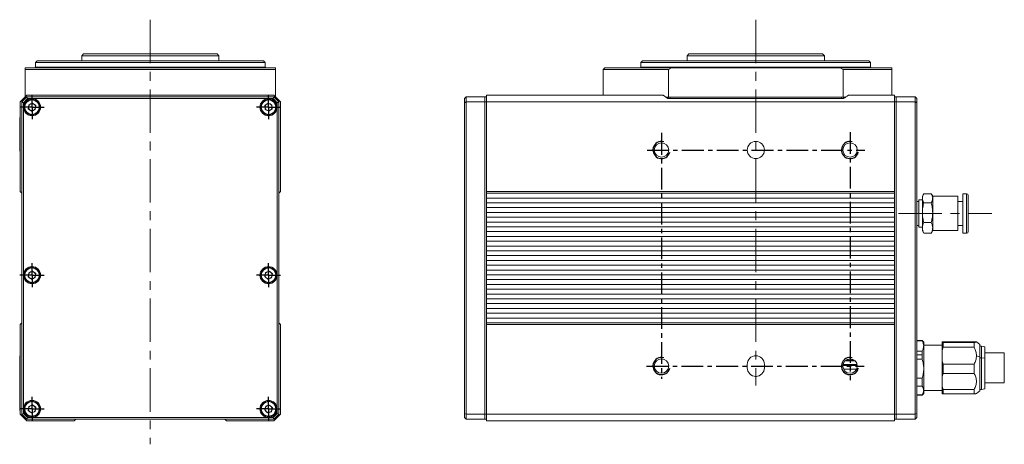
# Model space of a CAD drawing. Units: millimetres. Extents: x 484 to 1157, y 2121 to 2641.
# Drawn here: x 870 to 1157, y 2264 to 2387 of the extents above; entities that cross this region are included whole.
import ezdxf

# ---------------------------------------------------------------- set-up
doc = ezdxf.new("R2010")
doc.units = ezdxf.units.MM
doc.linetypes.add('CENTER', pattern=[10.16, 6.35, -1.27, 1.27, -1.27])
doc.linetypes.add('CENTERX2', pattern=[20.32, 12.7, -2.54, 2.54, -2.54])
doc.layers.add('一点鎖線', color=7, linetype='CENTER')
doc.layers.add('文字', color=7, linetype='Continuous')

# ---------------------------------------------------------------- blocks, each defined once
blk = doc.blocks.new('SW_CENTERMARKSYMBOL_13')
at = {"layer": '文字', "color": 0}
for p, q in [((0, 1.25), (0, 1.76125)), ((-1.25, 0), (-1.76125, 0)), ((0, 0), (-1.25, 0)), ((0, 0), (0, 1.25)), ((0, 0), (0, -1.25)), ((0, 0), (1.25, 0)), ((1.25, 0), (1.76125, 0)), ((0, -1.25), (0, -1.76125))]:
    blk.add_line(p, q, dxfattribs=at)
blk = doc.blocks.new('SW_CENTERMARKSYMBOL_14')
at = {"layer": '文字', "color": 0}
for p, q in [((0, 1.25), (0, 1.76125)), ((-1.25, 0), (-1.76125, 0)), ((0, 0), (-1.25, 0)), ((0, 0), (0, 1.25)), ((0, 0), (0, -1.25)), ((0, 0), (1.25, 0)), ((1.25, 0), (1.76125, 0)), ((0, -1.25), (0, -1.76125))]:
    blk.add_line(p, q, dxfattribs=at)
blk = doc.blocks.new('SW_CENTERMARKSYMBOL_15')
at = {"layer": '文字', "color": 0}
for p, q in [((0, 1.25), (0, 1.76125)), ((-1.25, 0), (-1.76125, 0)), ((0, 0), (-1.25, 0)), ((0, 0), (0, 1.25)), ((0, 0), (0, -1.25)), ((0, 0), (1.25, 0)), ((1.25, 0), (1.76125, 0)), ((0, -1.25), (0, -1.76125))]:
    blk.add_line(p, q, dxfattribs=at)
blk = doc.blocks.new('SW_CENTERMARKSYMBOL_16')
at = {"layer": '文字', "color": 0}
for p, q in [((0, 1.25), (0, 1.76125)), ((-1.25, 0), (-1.76125, 0)), ((0, 0), (-1.25, 0)), ((0, 0), (0, 1.25)), ((0, 0), (0, -1.25)), ((0, 0), (1.25, 0)), ((1.25, 0), (1.76125, 0)), ((0, -1.25), (0, -1.76125))]:
    blk.add_line(p, q, dxfattribs=at)
blk = doc.blocks.new('SW_CENTERMARKSYMBOL_17')
at = {"layer": '文字', "color": 0}
for p, q in [((0, 1.25), (0, 1.76125)), ((-1.25, 0), (-1.76125, 0)), ((0, 0), (-1.25, 0)), ((0, 0), (0, 1.25)), ((0, 0), (0, -1.25)), ((0, 0), (1.25, 0)), ((1.25, 0), (1.76125, 0)), ((0, -1.25), (0, -1.76125))]:
    blk.add_line(p, q, dxfattribs=at)
blk = doc.blocks.new('SW_CENTERMARKSYMBOL_18')
at = {"layer": '文字', "color": 0}
for p, q in [((0, 1.25), (0, 1.76125)), ((-1.25, 0), (-1.76125, 0)), ((0, 0), (-1.25, 0)), ((0, 0), (0, 1.25)), ((0, 0), (0, -1.25)), ((0, 0), (1.25, 0)), ((1.25, 0), (1.76125, 0)), ((0, -1.25), (0, -1.76125))]:
    blk.add_line(p, q, dxfattribs=at)

msp = doc.modelspace()

# ---------------------------------------------------------------- linework, layer by layer
at = {"color": 7, "linetype": 'Continuous', "lineweight": 15}
for p, q in [((874.71, 2375.33), (874.21, 2374.83)), ((874.71, 2375.33), (940.71, 2375.33)), ((888.21, 2377.33), (887.71, 2376.83)), ((887.71, 2376.83), (887.71, 2375.33)), ((927.71, 2376.83), (887.71, 2376.83)), ((888.21, 2377.33), (927.21, 2377.33)), ((927.71, 2376.83), (927.21, 2377.33)), ((927.71, 2375.33), (927.71, 2376.83)), ((941.21, 2374.83), (940.71, 2375.33)), ((1051.33, 2375.33), (1050.83, 2374.83)), ((1051.33, 2375.33), (1117.33, 2375.33)), ((1064.83, 2377.33), (1064.33, 2376.83)), ((1064.33, 2376.83), (1064.33, 2375.33)), ((1084.33, 2376.83), (1064.33, 2376.83)), ((1064.83, 2377.33), (1084.33, 2377.33)), ((1084.33, 2377.33), (1103.83, 2377.33)), ((1104.33, 2376.83), (1084.33, 2376.83)), ((1104.33, 2376.83), (1103.83, 2377.33)), ((1104.33, 2375.33), (1104.33, 2376.83)), ((1117.83, 2374.83), (1117.33, 2375.33)), ((871.21, 2373.33), (944.21, 2373.33)), ((871.21, 2372.83), (871.21, 2373.33)), ((944.21, 2372.83), (871.21, 2372.83)), ((871.21, 2364.83), (871.21, 2372.83)), ((874.21, 2374.83), (874.21, 2373.53)), ((941.21, 2374.83), (874.21, 2374.83)), ((874.21, 2373.53), (941.21, 2373.53)), ((941.21, 2373.53), (941.21, 2374.83)), ((944.21, 2373.33), (944.21, 2372.83)), ((944.21, 2364.83), (944.21, 2372.83)), ((1040.33, 2373.33), (1039.83, 2372.83)), ((1039.83, 2372.83), (1039.83, 2365.33)), ((1058.87, 2372.83), (1039.83, 2372.83)), ((1040.33, 2373.33), (1059.76, 2373.33)), ((1050.83, 2374.83), (1050.83, 2373.53)), ((1117.83, 2374.83), (1050.83, 2374.83)), ((1050.83, 2373.53), (1117.83, 2373.53)), ((1059.76, 2373.33), (1058.87, 2372.83)), ((1058.87, 2364.73), (1058.87, 2372.83)), ((1059.76, 2373.33), (1108.9, 2373.33)), ((1108.9, 2373.33), (1124.03, 2373.33)), ((1109.78, 2372.83), (1108.9, 2373.33)), ((1124.03, 2372.83), (1109.78, 2372.83)), ((1109.78, 2364.73), (1109.78, 2372.83)), ((1117.83, 2373.53), (1117.83, 2374.83)), ((1124.03, 2373.33), (1124.03, 2372.83)), ((1124.03, 2372.83), (1124.03, 2365.33)), ((871.71, 2365.33), (869.71, 2363.33)), ((870.21, 2363.33), (871.71, 2364.83)), ((871.92, 2364.33), (870.71, 2363.12)), ((943.71, 2365.33), (871.71, 2365.33)), ((871.71, 2364.83), (871.92, 2364.33)), ((871.71, 2364.83), (943.71, 2364.83)), ((873.21, 2364.33), (871.92, 2364.33)), ((942.21, 2364.33), (873.21, 2364.33)), ((943.51, 2364.33), (942.21, 2364.33)), ((943.51, 2364.33), (943.71, 2364.83)), ((944.71, 2363.12), (943.51, 2364.33)), ((945.71, 2363.33), (943.71, 2365.33)), ((943.71, 2364.83), (945.21, 2363.33)), ((999.33, 2364.33), (999.83, 2364.83)), ((999.33, 2363.12), (999.33, 2364.33)), ((999.83, 2364.83), (999.83, 2363.33)), ((999.83, 2364.83), (1005.33, 2364.83)), ((1005.33, 2363.33), (1005.33, 2364.83)), ((1005.33, 2364.83), (1005.83, 2364.83)), ((1005.83, 2363.33), (1005.83, 2365.33)), ((1057.33, 2365.33), (1005.83, 2365.33)), ((1058.15, 2364.73), (1058.87, 2364.73)), ((1058.71, 2364.33), (1109.94, 2364.33)), ((1058.77, 2364.33), (1058.77, 2364.73)), ((1109.78, 2364.73), (1058.87, 2364.73)), ((1059.35, 2364.33), (1059.35, 2364.73)), ((1109.31, 2364.33), (1109.31, 2364.73)), ((1109.78, 2364.73), (1110.51, 2364.73)), ((1109.89, 2364.33), (1109.89, 2364.73)), ((1124.83, 2365.33), (1111.33, 2365.33)), ((1124.83, 2363.33), (1124.83, 2365.33)), ((1125.33, 2364.83), (1124.83, 2364.83)), ((1125.33, 2364.83), (1125.33, 2363.33)), ((1125.33, 2364.83), (1130.83, 2364.83)), ((1130.83, 2363.33), (1130.83, 2364.83)), ((1130.83, 2364.83), (1131.33, 2364.33)), ((1131.33, 2364.33), (1131.33, 2363.12)), ((869.71, 2363.33), (869.71, 2337.23)), ((870.71, 2363.12), (870.21, 2363.33)), ((870.21, 2363.33), (870.21, 2272.33)), ((870.71, 2363.12), (870.71, 2361.83)), ((870.71, 2361.83), (870.71, 2312.83)), ((872.13, 2361.37), (872.27, 2362.54)), ((872.13, 2361.37), (873.07, 2360.66)), ((873.36, 2363), (872.27, 2362.54)), ((873.07, 2360.66), (874.16, 2361.12)), ((873.36, 2363), (874.3, 2362.29)), ((874.3, 2362.29), (874.16, 2361.12)), ((941.14, 2362.32), (942.1, 2363)), ((941.14, 2362.32), (941.25, 2361.14)), ((941.25, 2361.14), (942.32, 2360.65)), ((943.18, 2362.51), (942.1, 2363)), ((943.29, 2361.33), (942.32, 2360.65)), ((943.18, 2362.51), (943.29, 2361.33)), ((945.21, 2363.33), (944.71, 2363.12)), ((944.71, 2363.12), (944.71, 2361.83)), ((944.71, 2361.83), (944.71, 2312.83)), ((945.21, 2363.33), (945.21, 2272.33)), ((945.71, 2337.23), (945.71, 2363.33)), ((999.83, 2363.33), (999.33, 2363.12)), ((999.33, 2363.12), (999.33, 2361.83)), ((999.33, 2361.83), (999.33, 2312.83)), ((999.83, 2363.33), (999.83, 2272.33)), ((1005.33, 2363.33), (999.83, 2363.33)), ((1005.33, 2272.33), (1005.33, 2363.33)), ((1005.33, 2363.33), (1005.83, 2363.33)), ((1005.83, 2363.33), (1124.83, 2363.33)), ((1005.83, 2337.23), (1005.83, 2363.33)), ((1125.33, 2363.33), (1124.83, 2363.33)), ((1124.83, 2337.23), (1124.83, 2363.33)), ((1125.33, 2363.33), (1125.33, 2272.33)), ((1130.83, 2363.33), (1125.33, 2363.33)), ((1131.33, 2363.12), (1130.83, 2363.33)), ((1130.83, 2363.33), (1130.83, 2272.33)), ((1131.33, 2363.12), (1131.33, 2361.83)), ((1131.33, 2361.83), (1131.33, 2312.83)), ((869.71, 2358.83), (869.61, 2358.83)), ((869.61, 2357.83), (869.61, 2358.83)), ((869.71, 2357.83), (869.61, 2357.83)), ((869.61, 2350.03), (869.61, 2357.83)), ((869.71, 2350.03), (869.61, 2350.03)), ((869.61, 2349.03), (869.61, 2350.03)), ((869.71, 2349.03), (869.61, 2349.03)), ((869.71, 2337.23), (870.21, 2336.73)), ((945.21, 2336.73), (945.71, 2337.23)), ((1124.83, 2337.23), (1005.83, 2337.23)), ((1005.83, 2336.73), (1005.83, 2337.23)), ((1005.83, 2298.93), (1005.83, 2336.73)), ((1124.83, 2336.73), (1005.83, 2336.73)), ((1124.83, 2335.33), (1005.83, 2335.33)), ((1005.83, 2333.93), (1005.83, 2335.33)), ((1124.83, 2336.73), (1124.83, 2337.23)), ((1124.83, 2336.73), (1124.83, 2298.93)), ((1124.83, 2333.93), (1124.83, 2335.33)), ((1133.3, 2336.47), (1132.93, 2335.83)), ((1132.93, 2335.26), (1132.93, 2335.83)), ((1132.93, 2331.04), (1132.93, 2335.26)), ((1135.48, 2336.6), (1133.37, 2336.6)), ((1135.93, 2335.83), (1135.55, 2336.48)), ((1143.23, 2335.83), (1135.93, 2335.83)), ((1135.93, 2335.26), (1135.93, 2335.83)), ((1135.93, 2331.04), (1135.93, 2335.26)), ((1143.23, 2325.83), (1143.23, 2335.83)), ((1145.83, 2336.58), (1144.73, 2336.58)), ((1144.73, 2336.58), (1144.73, 2328.16)), ((1145.83, 2328.16), (1145.83, 2336.58)), ((1146.33, 2336.08), (1146.33, 2328.39)), ((1124.83, 2333.93), (1005.83, 2333.93)), ((1124.83, 2332.53), (1005.83, 2332.53)), ((1005.83, 2331.13), (1005.83, 2332.53)), ((1124.83, 2331.13), (1124.83, 2332.53)), ((1131.93, 2334.33), (1131.33, 2334.33)), ((1132.93, 2334.83), (1131.93, 2334.83)), ((1131.93, 2334.83), (1131.93, 2328.97)), ((1135.48, 2333.92), (1133.37, 2333.92)), ((1144.73, 2334.33), (1143.23, 2334.33)), ((1124.83, 2331.13), (1005.83, 2331.13)), ((1124.83, 2329.73), (1005.83, 2329.73)), ((1005.83, 2328.33), (1005.83, 2329.73)), ((1124.83, 2328.33), (1124.83, 2329.73)), ((1132.93, 2326.61), (1132.93, 2331.04)), ((1135.93, 2326.61), (1135.93, 2331.04)), ((1124.83, 2328.33), (1005.83, 2328.33)), ((1124.83, 2326.93), (1005.83, 2326.93)), ((1005.83, 2325.53), (1005.83, 2326.93)), ((1124.83, 2325.53), (1124.83, 2326.93)), ((1131.33, 2327.33), (1131.93, 2327.33)), ((1131.93, 2328.97), (1131.93, 2326.83)), ((1131.93, 2326.83), (1132.93, 2326.83)), ((1132.93, 2325.83), (1132.93, 2326.61)), ((1135.48, 2328.15), (1133.37, 2328.15)), ((1135.93, 2325.83), (1135.93, 2326.61)), ((1143.23, 2327.33), (1144.73, 2327.33)), ((1144.73, 2328.16), (1144.73, 2325.08)), ((1145.83, 2325.08), (1145.83, 2328.16)), ((1146.33, 2328.39), (1146.33, 2325.58)), ((1124.83, 2325.53), (1005.83, 2325.53)), ((1124.83, 2324.13), (1005.83, 2324.13)), ((1005.83, 2322.73), (1005.83, 2324.13)), ((1124.83, 2322.73), (1124.83, 2324.13)), ((1132.93, 2325.83), (1133.3, 2325.18)), ((1133.31, 2325.19), (1133.37, 2325.06)), ((1135.48, 2325.06), (1133.37, 2325.06)), ((1135.48, 2325.06), (1135.54, 2325.19)), ((1135.55, 2325.18), (1135.93, 2325.83)), ((1135.93, 2325.83), (1143.23, 2325.83)), ((1144.73, 2325.08), (1145.83, 2325.08)), ((1124.83, 2322.73), (1005.83, 2322.73)), ((1124.83, 2321.33), (1005.83, 2321.33)), ((1005.83, 2319.93), (1005.83, 2321.33)), ((1124.83, 2319.93), (1124.83, 2321.33)), ((1124.83, 2319.93), (1005.83, 2319.93)), ((1124.83, 2318.53), (1005.83, 2318.53)), ((1005.83, 2317.13), (1005.83, 2318.53)), ((1124.83, 2317.13), (1124.83, 2318.53)), ((1124.83, 2317.13), (1005.83, 2317.13)), ((1124.83, 2315.73), (1005.83, 2315.73)), ((1005.83, 2314.33), (1005.83, 2315.73)), ((1124.83, 2314.33), (1124.83, 2315.73)), ((870.71, 2312.83), (870.71, 2273.83)), ((872.13, 2312.35), (872.26, 2313.53)), ((872.13, 2312.35), (873.08, 2311.65)), ((873.34, 2314), (872.26, 2313.53)), ((873.08, 2311.65), (874.17, 2312.13)), ((873.34, 2314), (874.3, 2313.3)), ((874.3, 2313.3), (874.17, 2312.13)), ((941.1, 2312.45), (941.33, 2313.61)), ((941.1, 2312.45), (941.98, 2311.67)), ((942.45, 2313.98), (941.33, 2313.61)), ((942.45, 2313.98), (943.33, 2313.2)), ((943.33, 2313.2), (943.1, 2312.05)), ((944.71, 2312.83), (944.71, 2273.83)), ((999.33, 2312.83), (999.33, 2273.83)), ((1124.83, 2314.33), (1005.83, 2314.33)), ((1124.83, 2312.93), (1005.83, 2312.93)), ((1005.83, 2311.53), (1005.83, 2312.93)), ((1124.83, 2311.53), (1124.83, 2312.93)), ((1131.33, 2312.83), (1131.33, 2273.83)), ((941.98, 2311.67), (943.1, 2312.05)), ((1124.83, 2311.53), (1005.83, 2311.53)), ((1124.83, 2310.13), (1005.83, 2310.13)), ((1005.83, 2308.73), (1005.83, 2310.13)), ((1124.83, 2308.73), (1124.83, 2310.13)), ((1124.83, 2308.73), (1005.83, 2308.73)), ((1124.83, 2307.33), (1005.83, 2307.33)), ((1005.83, 2305.93), (1005.83, 2307.33)), ((1124.83, 2305.93), (1124.83, 2307.33)), ((1124.83, 2305.93), (1005.83, 2305.93)), ((1124.83, 2304.53), (1005.83, 2304.53)), ((1005.83, 2303.13), (1005.83, 2304.53)), ((1124.83, 2303.13), (1124.83, 2304.53)), ((1124.83, 2303.13), (1005.83, 2303.13)), ((1124.83, 2301.73), (1005.83, 2301.73)), ((1005.83, 2300.33), (1005.83, 2301.73)), ((1124.83, 2300.33), (1124.83, 2301.73)), ((870.21, 2298.93), (869.71, 2298.43)), ((869.71, 2298.43), (869.71, 2272.33)), ((945.71, 2298.43), (945.21, 2298.93)), ((945.71, 2272.33), (945.71, 2298.43)), ((1124.83, 2300.33), (1005.83, 2300.33)), ((1124.83, 2298.93), (1005.83, 2298.93)), ((1005.83, 2298.43), (1005.83, 2298.93)), ((1005.83, 2298.43), (1124.83, 2298.43)), ((1005.83, 2272.33), (1005.83, 2298.43)), ((1124.83, 2298.43), (1124.83, 2298.93)), ((1124.83, 2272.33), (1124.83, 2298.43)), ((1132.83, 2293.83), (1131.33, 2293.83)), ((1131.33, 2293.66), (1132.83, 2293.66)), ((1133.33, 2293.33), (1132.83, 2293.83)), ((1132.83, 2293.83), (1132.83, 2293.66)), ((1133.24, 2292.04), (1133.33, 2292.46)), ((1133.24, 2292.04), (1133.33, 2292.46)), ((1133.33, 2292.18), (1133.33, 2293.33)), ((1138.73, 2292.43), (1133.33, 2292.43)), ((1133.33, 2285.55), (1133.33, 2292.18)), ((1139.03, 2293.42), (1138.73, 2293.39)), ((1138.73, 2293.39), (1139.03, 2293.42)), ((1138.73, 2293.39), (1138.73, 2293.26)), ((1138.73, 2293.26), (1139.03, 2293.22)), ((1139.03, 2293.22), (1138.73, 2293.26)), ((1138.73, 2293.26), (1138.73, 2290.88)), ((1148.03, 2293.42), (1139.03, 2293.42)), ((1139.03, 2293.22), (1148.03, 2293.22)), ((1139.03, 2291.8), (1139.03, 2293.22)), ((1148.03, 2293.22), (1148.03, 2291.8)), ((1149.73, 2292.58), (1148.68, 2293.35)), ((1149.73, 2288.98), (1149.73, 2292.58)), ((1150.13, 2292.13), (1149.73, 2292.13)), ((1151.13, 2291.93), (1150.13, 2292.13)), ((1150.13, 2288.77), (1150.13, 2292.13)), ((869.64, 2288.33), (869.64, 2289.33)), ((869.64, 2289.33), (869.71, 2289.33)), ((1132.83, 2290.7), (1131.33, 2290.7)), ((1131.33, 2289.57), (1132.83, 2289.57)), ((1132.83, 2289.57), (1132.83, 2290.7)), ((1132.83, 2290.7), (1132.83, 2288.33)), ((1132.83, 2288.33), (1132.83, 2289.57)), ((1138.73, 2290.88), (1139.03, 2291.8)), ((1139.03, 2291.8), (1138.73, 2290.88)), ((1138.73, 2290.88), (1138.73, 2287.79)), ((1148.03, 2291.8), (1139.03, 2291.8)), ((1148.71, 2289.34), (1149.73, 2288.98)), ((1149.73, 2288.98), (1148.71, 2289.34)), ((1151.13, 2288.68), (1151.13, 2291.93)), ((1156.83, 2290.18), (1151.13, 2290.18)), ((1156.83, 2290.18), (1156.83, 2287.42)), ((869.64, 2288.33), (869.71, 2288.33)), ((869.64, 2274.33), (869.64, 2288.33)), ((1081.83, 2286.83), (1081.83, 2285.83)), ((1086.83, 2285.83), (1086.83, 2286.83)), ((1113.92, 2286.53), (1109.74, 2286.53)), ((1109.77, 2286.75), (1113.88, 2286.75)), ((1113.28, 2287.85), (1110.38, 2287.85)), ((1110.65, 2288.07), (1113, 2288.07)), ((1131.33, 2288.33), (1132.83, 2288.33)), ((1138.73, 2287.79), (1138.73, 2283.32)), ((1139.03, 2286.88), (1138.73, 2287.79)), ((1138.73, 2287.79), (1139.03, 2286.88)), ((1139.03, 2284.2), (1139.03, 2286.88)), ((1139.03, 2286.88), (1148.03, 2286.88)), ((1148.03, 2286.88), (1148.03, 2284.2)), ((1149.73, 2279.08), (1149.73, 2288.98)), ((1150.13, 2288.77), (1149.73, 2288.77)), ((1150.13, 2279.53), (1150.13, 2288.77)), ((1151.13, 2288.68), (1150.13, 2288.77)), ((1151.13, 2279.73), (1151.13, 2288.68)), ((1156.83, 2287.42), (1156.83, 2281.48)), ((869.64, 2283.83), (869.61, 2283.83)), ((869.61, 2283.81), (869.61, 2283.83)), ((869.61, 2283.81), (869.64, 2283.81)), ((869.61, 2282.91), (869.61, 2283.81)), ((1109.93, 2285.43), (1113.72, 2285.43)), ((1133.33, 2279.2), (1133.33, 2285.55)), ((1139.03, 2284.2), (1138.73, 2283.32)), ((1138.73, 2283.32), (1139.03, 2284.2)), ((1148.03, 2284.2), (1139.03, 2284.2)), ((869.61, 2282.91), (869.64, 2282.91)), ((869.61, 2281.28), (869.61, 2282.91)), ((869.61, 2281.28), (869.64, 2281.28)), ((869.61, 2280.38), (869.61, 2281.28)), ((1132.83, 2282.77), (1131.33, 2282.77)), ((1131.33, 2280.5), (1132.83, 2280.5)), ((1132.83, 2280.5), (1132.83, 2282.77)), ((1138.73, 2283.32), (1138.73, 2280.36)), ((1151.13, 2281.48), (1156.83, 2281.48)), ((869.61, 2278.75), (869.61, 2280.38)), ((869.61, 2280.38), (869.64, 2280.38)), ((869.61, 2278.75), (869.64, 2278.75)), ((869.61, 2277.84), (869.61, 2278.75)), ((869.61, 2277.84), (869.64, 2277.84)), ((869.61, 2277.83), (869.61, 2277.84)), ((869.61, 2277.83), (869.64, 2277.83)), ((869.61, 2277.55), (869.61, 2277.82)), ((869.61, 2277.82), (869.64, 2277.82)), ((1132.83, 2277.9), (1131.33, 2277.9)), ((1131.33, 2277.83), (1132.83, 2277.83)), ((1132.83, 2277.83), (1133.33, 2278.33)), ((1132.83, 2277.9), (1132.83, 2277.83)), ((1133.33, 2279.47), (1133.24, 2279.94)), ((1133.33, 2279.47), (1133.25, 2279.89)), ((1133.25, 2279.02), (1133.33, 2279.47)), ((1133.26, 2279.08), (1133.33, 2279.47)), ((1133.33, 2279.22), (1138.73, 2279.22)), ((1133.33, 2278.33), (1133.33, 2279.2)), ((1138.73, 2280.36), (1139.03, 2279.48)), ((1139.03, 2279.48), (1138.73, 2280.36)), ((1138.73, 2280.36), (1138.73, 2278.27)), ((1139.03, 2278.23), (1138.73, 2278.27)), ((1138.73, 2278.27), (1139.03, 2278.23)), ((1139.03, 2279.48), (1148.03, 2279.48)), ((1139.03, 2278.23), (1139.03, 2279.48)), ((1148.03, 2278.23), (1139.03, 2278.23)), ((1148.03, 2279.48), (1148.03, 2278.23)), ((1148.52, 2278.28), (1148.03, 2278.23)), ((1148.7, 2278.32), (1149.73, 2279.08)), ((1149.73, 2279.53), (1150.13, 2279.53)), ((1150.13, 2279.53), (1151.13, 2279.73)), ((869.61, 2277.55), (869.64, 2277.55)), ((869.61, 2277.51), (869.61, 2277.55)), ((869.61, 2277.03), (869.61, 2277.51)), ((869.61, 2277.51), (869.64, 2277.51)), ((869.61, 2277.03), (869.64, 2277.03)), ((869.61, 2276.85), (869.61, 2277.03)), ((869.61, 2276.85), (869.64, 2276.85)), ((869.61, 2276.81), (869.61, 2276.85)), ((869.61, 2276.81), (869.64, 2276.81)), ((869.61, 2276.76), (869.61, 2276.81)), ((869.61, 2276.76), (869.64, 2276.76)), ((869.61, 2276.72), (869.64, 2276.72)), ((869.61, 2276.63), (869.61, 2276.62)), ((869.61, 2276.61), (869.64, 2276.61)), ((869.61, 2276.61), (869.61, 2274.83)), ((869.61, 2274.83), (869.64, 2274.83)), ((869.61, 2274.72), (869.64, 2274.72)), ((873.35, 2275), (872.27, 2274.53)), ((873.35, 2275), (874.3, 2274.3)), ((942.52, 2274.97), (941.38, 2274.66)), ((942.52, 2274.97), (943.35, 2274.14)), ((869.61, 2274.34), (869.61, 2274.67)), ((869.61, 2274.34), (869.64, 2274.34)), ((869.64, 2274.33), (869.71, 2274.33)), ((869.64, 2273.33), (869.64, 2274.33)), ((869.64, 2273.33), (869.71, 2273.33)), ((869.71, 2272.33), (871.71, 2270.33)), ((870.21, 2272.33), (870.71, 2272.53)), ((871.71, 2270.83), (870.21, 2272.33)), ((870.71, 2273.83), (870.71, 2272.53)), ((870.71, 2272.53), (871.92, 2271.33)), ((872.13, 2273.36), (872.27, 2274.53)), ((872.13, 2273.36), (873.08, 2272.65)), ((873.08, 2272.65), (874.16, 2273.12)), ((874.3, 2274.3), (874.16, 2273.12)), ((941.08, 2273.52), (941.38, 2274.66)), ((941.08, 2273.52), (941.91, 2272.69)), ((941.91, 2272.69), (943.05, 2273)), ((943.35, 2274.14), (943.05, 2273)), ((943.51, 2271.33), (944.71, 2272.53)), ((945.21, 2272.33), (943.71, 2270.83)), ((943.71, 2270.33), (945.71, 2272.33)), ((944.71, 2273.83), (944.71, 2272.53)), ((944.71, 2272.53), (945.21, 2272.33)), ((999.33, 2273.83), (999.33, 2272.53)), ((999.33, 2272.53), (999.83, 2272.33)), ((999.33, 2271.33), (999.33, 2272.53)), ((999.83, 2272.33), (999.83, 2270.83)), ((999.83, 2272.33), (1005.33, 2272.33)), ((1005.33, 2272.33), (1005.83, 2272.33)), ((1005.33, 2270.83), (1005.33, 2272.33)), ((1124.83, 2272.33), (1005.83, 2272.33)), ((1005.83, 2270.33), (1005.83, 2272.33)), ((1125.33, 2272.33), (1124.83, 2272.33)), ((1124.83, 2270.33), (1124.83, 2272.33)), ((1125.33, 2272.33), (1125.33, 2270.83)), ((1125.33, 2272.33), (1130.83, 2272.33)), ((1130.83, 2272.33), (1131.33, 2272.53)), ((1130.83, 2270.83), (1130.83, 2272.33)), ((1131.33, 2273.83), (1131.33, 2272.53)), ((1131.33, 2272.53), (1131.33, 2271.33)), ((871.92, 2271.33), (871.71, 2270.83)), ((943.71, 2270.83), (871.71, 2270.83)), ((871.71, 2270.33), (885.51, 2270.33)), ((871.92, 2271.33), (873.21, 2271.33)), ((873.21, 2271.33), (942.21, 2271.33)), ((885.51, 2270.33), (886.01, 2270.83)), ((929.41, 2270.83), (929.91, 2270.33)), ((929.91, 2270.33), (943.71, 2270.33)), ((942.21, 2271.33), (943.51, 2271.33)), ((943.71, 2270.83), (943.51, 2271.33)), ((999.83, 2270.83), (999.33, 2271.33)), ((1005.33, 2270.83), (999.83, 2270.83)), ((1005.33, 2270.83), (1005.83, 2270.83)), ((1005.83, 2270.33), (1124.83, 2270.33)), ((1125.33, 2270.83), (1124.83, 2270.83)), ((1130.83, 2270.83), (1125.33, 2270.83)), ((1131.33, 2271.33), (1130.83, 2270.83))]:
    msp.add_line(p, q, dxfattribs=at)
for centre, radius in [((873.21, 2361.83), 2.25), ((873.21, 2361.83), 2.12), ((942.21, 2361.83), 2.25), ((942.21, 2361.83), 2.12), ((1056.83, 2349.33), 2.1), ((1084.33, 2349.33), 2.5), ((1111.83, 2349.33), 2.1), ((873.21, 2312.83), 2.5), ((873.21, 2312.83), 2.25), ((873.21, 2312.83), 2.12), ((942.21, 2312.83), 2.5), ((942.21, 2312.83), 2.25), ((942.21, 2312.83), 2.12), ((1056.83, 2286.33), 2.1), ((1111.83, 2286.33), 2.1), ((873.21, 2273.83), 2.25), ((873.21, 2273.83), 2.13), ((942.21, 2273.83), 2.25), ((942.21, 2273.83), 2.12)]:
    msp.add_circle(centre, radius, dxfattribs=at)
for centre, radius, start, end in [((874.01, 2373.53), 0.2, 270, 0), ((941.41, 2373.53), 0.2, 180, 270), ((1050.63, 2373.53), 0.2, 270, 0), ((1118.03, 2373.53), 0.2, 180, 270), ((873.21, 2361.83), 2.5, 180, 90), ((873.21, 2361.83), 2.5, 90, 180), ((942.21, 2361.83), 2.5, 90, 0), ((942.21, 2361.83), 2.5, 0, 90), ((1084.33, 2401.33), 45, 233.1301, 235.3079), ((1084.33, 2401.33), 45, 304.6921, 306.8699), ((873.21, 2361.83), 1.02, 172.9832, 232.9832), ((873.21, 2361.83), 1.02, 112.9832, 172.9832), ((873.21, 2361.83), 1.02, 232.9832, 292.9832), ((873.21, 2361.83), 1.02, 52.9832, 112.9832), ((873.21, 2361.83), 1.02, 292.9832, 352.9832), ((873.21, 2361.83), 1.02, 352.9832, 52.9832), ((942.21, 2361.83), 1.02, 125.3455, 185.3455), ((942.21, 2361.83), 1.02, 185.3455, 245.3455), ((942.21, 2361.83), 1.02, 65.3455, 125.3455), ((942.21, 2361.83), 1.02, 245.3455, 305.3455), ((942.21, 2361.83), 1.02, 5.3455, 65.3455), ((942.21, 2361.83), 1.02, 305.3455, 5.3455), ((1145.83, 2336.08), 0.5, 0, 90), ((1145.83, 2325.58), 0.5, 270, 0), ((873.21, 2312.83), 1.02, 173.67, 233.67), ((873.21, 2312.83), 1.02, 113.67, 173.67), ((873.21, 2312.83), 1.02, 53.67, 113.67), ((873.21, 2312.83), 1.02, 293.67, 353.67), ((873.21, 2312.83), 1.02, 353.67, 53.67), ((942.21, 2312.83), 1.02, 168.5995, 228.5995), ((942.21, 2312.83), 1.02, 108.5995, 168.5995), ((942.21, 2312.83), 1.02, 228.5995, 288.5995), ((942.21, 2312.83), 1.02, 48.5995, 108.5995), ((942.21, 2312.83), 1.02, 288.5995, 348.5995), ((942.21, 2312.83), 1.02, 348.5995, 48.5995), ((873.21, 2312.83), 1.02, 233.67, 293.67), ((1084.33, 2286.83), 2.5, 0, 180), ((1084.33, 2285.83), 2.5, 180, 0), ((873.21, 2273.83), 2.5, 270, 180), ((873.21, 2273.83), 1.02, 113.3764, 173.3764), ((873.21, 2273.83), 1.02, 53.3764, 113.3764), ((942.21, 2273.83), 2.5, 0, 270), ((942.21, 2273.83), 1.02, 105.1793, 165.1793), ((942.21, 2273.83), 1.02, 45.1793, 105.1793), ((873.21, 2273.83), 2.5, 180, 270), ((873.21, 2273.83), 1.02, 173.3764, 233.3764), ((873.21, 2273.83), 1.02, 233.3764, 293.3764), ((873.21, 2273.83), 1.02, 293.3764, 353.3764), ((873.21, 2273.83), 1.02, 353.3764, 53.3764), ((942.21, 2273.83), 1.02, 165.1793, 225.1793), ((942.21, 2273.83), 1.02, 225.1793, 285.1793), ((942.21, 2273.83), 2.5, 270, 0), ((942.21, 2273.83), 1.02, 285.1793, 345.1793), ((942.21, 2273.83), 1.02, 345.1793, 45.1793)]:
    msp.add_arc(centre, radius, start, end, dxfattribs=at)
for points, knots in [([(1132.93, 2335.26), (1132.93, 2335.29), (1132.93, 2335.53), (1133.03, 2335.98), (1133.26, 2336.39), (1133.37, 2336.6)], [0, 0, 0, 0, 0.070071, 0.530775, 1, 1, 1, 1]), ([(1133.37, 2333.92), (1133.25, 2334.14), (1133, 2334.58), (1132.95, 2335.03), (1132.93, 2335.26)], [0, 0, 0, 0, 0.495458, 1, 1, 1, 1]), ([(1135.48, 2336.6), (1135.61, 2336.38), (1135.86, 2335.94), (1135.9, 2335.49), (1135.93, 2335.26)], [0, 0, 0, 0, 0.495457, 1, 1, 1, 1]), ([(1135.93, 2335.26), (1135.93, 2335.23), (1135.92, 2334.99), (1135.82, 2334.53), (1135.6, 2334.13), (1135.48, 2333.92)], [0, 0, 0, 0, 0.07007, 0.530775, 1, 1, 1, 1]), ([(1132.93, 2331.04), (1132.93, 2331.11), (1132.93, 2331.62), (1133.03, 2332.6), (1133.26, 2333.48), (1133.37, 2333.92)], [0, 0, 0, 0, 0.070062, 0.53077, 1, 1, 1, 1]), ([(1135.48, 2333.92), (1135.61, 2333.45), (1135.86, 2332.51), (1135.9, 2331.53), (1135.93, 2331.04)], [0, 0, 0, 0, 0.495459, 1, 1, 1, 1]), ([(1133.37, 2328.15), (1133.25, 2328.62), (1133, 2329.57), (1132.95, 2330.54), (1132.93, 2331.04)], [0, 0, 0, 0, 0.495459, 1, 1, 1, 1]), ([(1135.93, 2331.04), (1135.93, 2330.97), (1135.92, 2330.45), (1135.82, 2329.47), (1135.6, 2328.6), (1135.48, 2328.15)], [0, 0, 0, 0, 0.070064, 0.53077, 1, 1, 1, 1]), ([(1132.93, 2326.61), (1132.93, 2326.64), (1132.93, 2326.92), (1133.03, 2327.44), (1133.26, 2327.92), (1133.37, 2328.15)], [0, 0, 0, 0, 0.070063, 0.53077, 1, 1, 1, 1]), ([(1133.37, 2325.06), (1133.25, 2325.31), (1133, 2325.82), (1132.95, 2326.34), (1132.93, 2326.61)], [0, 0, 0, 0, 0.495458, 1, 1, 1, 1]), ([(1135.48, 2328.15), (1135.61, 2327.9), (1135.86, 2327.39), (1135.9, 2326.87), (1135.93, 2326.61)], [0, 0, 0, 0, 0.495458, 1, 1, 1, 1]), ([(1135.93, 2326.61), (1135.93, 2326.57), (1135.92, 2326.29), (1135.82, 2325.77), (1135.6, 2325.3), (1135.48, 2325.06)], [0, 0, 0, 0, 0.070063, 0.530771, 1, 1, 1, 1]), ([(1132.83, 2293.66), (1132.97, 2293.42), (1133.25, 2292.94), (1133.3, 2292.43), (1133.33, 2292.18)], [0, 0, 0, 0, 0.50011, 1, 1, 1, 1]), ([(1132.83, 2293.66), (1132.97, 2293.42), (1133.25, 2292.94), (1133.3, 2292.43), (1133.33, 2292.18)], [0, 0, 0, 0, 0.50011, 1, 1, 1, 1]), ([(1133.33, 2292.18), (1133.3, 2291.93), (1133.25, 2291.42), (1132.97, 2290.94), (1132.83, 2290.7)], [0, 0, 0, 0, 0.499888, 1, 1, 1, 1]), ([(1133.33, 2292.18), (1133.3, 2291.93), (1133.25, 2291.42), (1132.97, 2290.94), (1132.83, 2290.7)], [0, 0, 0, 0, 0.499888, 1, 1, 1, 1]), ([(1133.33, 2293.31), (1133.33, 2293.32), (1133.33, 2293.34), (1133.33, 2293.24), (1133.33, 2293.02), (1133.33, 2292.67), (1133.33, 2292.34), (1133.33, 2292.18)], [0, 0, 0, 0, 0.066121, 0.299525, 0.533061, 0.766432, 1, 1, 1, 1]), ([(1133.33, 2292.18), (1133.33, 2292), (1133.33, 2291.63), (1133.33, 2290.94), (1133.33, 2290.19), (1133.33, 2289.62), (1133.33, 2289.34)], [0, 0, 0, 0, 0.250035, 0.499999, 0.749894, 1, 1, 1, 1]), ([(1138.73, 2293.26), (1138.73, 2293.14), (1138.73, 2292.91), (1138.73, 2292.37), (1138.73, 2291.7), (1138.73, 2291.15), (1138.73, 2290.88)], [0, 0, 0, 0, 0.250058, 0.499999, 0.749821, 1, 1, 1, 1]), ([(1148.69, 2293.33), (1148.66, 2293.34), (1148.59, 2293.38), (1148.22, 2293.41), (1148.03, 2293.42)], [0, 0, 0, 0, 0.476589, 1, 1, 1, 1]), ([(1148.03, 2293.42), (1148.21, 2293.41), (1148.59, 2293.38), (1148.77, 2293.32), (1148.59, 2293.27), (1148.21, 2293.24), (1148.03, 2293.22)], [0, 0, 0, 0, 0.250132, 0.5, 0.749867, 1, 1, 1, 1]), ([(1148.03, 2293.22), (1148.24, 2293.24), (1148.47, 2293.25), (1148.53, 2293.27), (1148.53, 2293.27)], [0, 0, 0, 0, 0.951642, 1, 1, 1, 1]), ([(1148.7, 2293.32), (1148.7, 2293.32), (1148.71, 2293.32), (1148.71, 2293.32), (1148.7, 2293.32)], [0, 0, 0, 0, 0.68275, 1, 1, 1, 1]), ([(1149.73, 2292.54), (1149.73, 2292.55), (1149.73, 2292.57), (1149.73, 2292.31), (1149.73, 2291.87), (1149.73, 2291.38), (1149.73, 2290.84), (1149.73, 2290.07), (1149.73, 2289.34), (1149.73, 2288.98)], [0, 0, 0, 0, 0.085114, 0.275413, 0.465712, 0.558932, 0.652297, 0.831204, 1, 1, 1, 1]), ([(1149.73, 2288.98), (1149.73, 2289.27), (1149.73, 2289.9), (1149.73, 2290.71), (1149.73, 2291.41), (1149.73, 2291.88), (1149.73, 2292.12), (1149.73, 2292.1), (1149.73, 2292.1)], [0, 0, 0, 0, 0.149591, 0.337632, 0.525672, 0.713713, 0.901753, 1, 1, 1, 1]), ([(1133.33, 2289.34), (1133.33, 2289.04), (1133.33, 2288.45), (1133.33, 2287.5), (1133.33, 2286.53), (1133.33, 2285.88), (1133.33, 2285.55)], [0, 0, 0, 0, 0.250035, 0.499999, 0.749894, 1, 1, 1, 1]), ([(1148.03, 2291.8), (1148.22, 2291.4), (1148.6, 2290.62), (1148.67, 2289.76), (1148.71, 2289.34)], [0, 0, 0, 0, 0.500265, 1, 1, 1, 1]), ([(1148.71, 2289.34), (1148.67, 2289.76), (1148.6, 2290.62), (1148.22, 2291.4), (1148.03, 2291.8)], [0, 0, 0, 0, 0.499735, 1, 1, 1, 1]), ([(1148.71, 2289.34), (1148.67, 2288.91), (1148.6, 2288.06), (1148.22, 2287.27), (1148.03, 2286.88)], [0, 0, 0, 0, 0.499733, 1, 1, 1, 1]), ([(1148.03, 2286.88), (1148.22, 2287.27), (1148.6, 2288.06), (1148.67, 2288.91), (1148.71, 2289.34)], [0, 0, 0, 0, 0.500267, 1, 1, 1, 1]), ([(1151.13, 2288.68), (1151.13, 2289), (1151.13, 2289.66), (1151.13, 2290.5), (1151.13, 2291.21), (1151.13, 2291.7), (1151.13, 2291.91), (1151.13, 2291.92), (1151.13, 2291.93)], [0, 0, 0, 0, 0.16883, 0.347773, 0.534156, 0.724494, 0.914831, 1, 1, 1, 1]), ([(1132.83, 2288.33), (1132.97, 2287.88), (1133.25, 2286.97), (1133.3, 2286.03), (1133.33, 2285.55)], [0, 0, 0, 0, 0.500111, 1, 1, 1, 1]), ([(1132.83, 2288.33), (1132.97, 2287.88), (1133.25, 2286.97), (1133.3, 2286.03), (1133.33, 2285.55)], [0, 0, 0, 0, 0.500111, 1, 1, 1, 1]), ([(1138.73, 2287.79), (1138.73, 2287.42), (1138.73, 2286.68), (1138.73, 2285.54), (1138.73, 2284.41), (1138.73, 2283.68), (1138.73, 2283.32)], [0, 0, 0, 0, 0.250058, 0.499999, 0.749822, 1, 1, 1, 1]), ([(1149.73, 2288.98), (1149.73, 2288.61), (1149.73, 2287.84), (1149.73, 2286.55), (1149.73, 2285.19), (1149.73, 2283.83), (1149.73, 2282.76), (1149.73, 2281.98), (1149.73, 2281.27), (1149.73, 2280.51), (1149.73, 2280.07), (1149.73, 2279.86)], [0, 0, 0, 0, 0.116497, 0.239972, 0.36858, 0.499917, 0.631255, 0.695592, 0.760028, 0.883503, 1, 1, 1, 1]), ([(1151.13, 2280.44), (1151.13, 2280.63), (1151.13, 2281.02), (1151.13, 2281.85), (1151.13, 2282.86), (1151.13, 2284.02), (1151.13, 2285.05), (1151.13, 2285.88), (1151.13, 2286.68), (1151.13, 2287.65), (1151.13, 2288.34), (1151.13, 2288.68)], [0, 0, 0, 0, 0.116497, 0.239972, 0.36858, 0.499917, 0.631255, 0.695586, 0.760028, 0.883503, 1, 1, 1, 1]), ([(1133.33, 2285.55), (1133.3, 2285.08), (1133.25, 2284.13), (1132.97, 2283.22), (1132.83, 2282.77)], [0, 0, 0, 0, 0.499889, 1, 1, 1, 1]), ([(1133.33, 2285.55), (1133.3, 2285.08), (1133.25, 2284.13), (1132.97, 2283.22), (1132.83, 2282.77)], [0, 0, 0, 0, 0.499889, 1, 1, 1, 1]), ([(1133.33, 2285.55), (1133.33, 2285.22), (1133.33, 2284.57), (1133.33, 2283.61), (1133.33, 2282.69), (1133.33, 2281.83), (1133.33, 2281.03), (1133.33, 2280.32), (1133.33, 2279.69), (1133.33, 2279.36), (1133.33, 2279.2)], [0, 0, 0, 0, 0.125017, 0.249999, 0.374964, 0.5, 0.624965, 0.75, 0.874947, 1, 1, 1, 1]), ([(1148.03, 2279.48), (1148.21, 2279.86), (1148.59, 2280.61), (1148.77, 2281.84), (1148.59, 2283.07), (1148.21, 2283.82), (1148.03, 2284.2)], [0, 0, 0, 0, 0.250133, 0.5, 0.749868, 1, 1, 1, 1]), ([(1148.03, 2284.2), (1148.21, 2283.82), (1148.59, 2283.07), (1148.77, 2281.84), (1148.59, 2280.61), (1148.21, 2279.86), (1148.03, 2279.48)], [0, 0, 0, 0, 0.250132, 0.5, 0.749867, 1, 1, 1, 1]), ([(1132.83, 2280.5), (1132.97, 2280.29), (1133.25, 2279.86), (1133.3, 2279.42), (1133.33, 2279.2)], [0, 0, 0, 0, 0.500111, 1, 1, 1, 1]), ([(1132.83, 2280.5), (1132.97, 2280.29), (1133.25, 2279.86), (1133.3, 2279.42), (1133.33, 2279.2)], [0, 0, 0, 0, 0.500111, 1, 1, 1, 1]), ([(1133.33, 2279.2), (1133.3, 2278.98), (1133.25, 2278.53), (1132.97, 2278.11), (1132.83, 2277.9)], [0, 0, 0, 0, 0.499888, 1, 1, 1, 1]), ([(1133.33, 2279.2), (1133.3, 2278.98), (1133.25, 2278.53), (1132.97, 2278.11), (1132.83, 2277.9)], [0, 0, 0, 0, 0.499888, 1, 1, 1, 1]), ([(1133.33, 2279.2), (1133.33, 2279.06), (1133.33, 2278.77), (1133.33, 2278.5), (1133.33, 2278.34), (1133.33, 2278.34), (1133.33, 2278.34)], [0, 0, 0, 0, 0.269087, 0.538098, 0.807072, 1, 1, 1, 1]), ([(1138.73, 2280.36), (1138.73, 2280.11), (1138.73, 2279.59), (1138.73, 2279.21), (1138.73, 2279.02)], [0, 0, 0, 0, 0.5, 1, 1, 1, 1]), ([(1138.73, 2279.02), (1138.73, 2278.86), (1138.73, 2278.53), (1138.73, 2278.35), (1138.73, 2278.27)], [0, 0, 0, 0, 0.5, 1, 1, 1, 1]), ([(1148.03, 2278.23), (1148.22, 2278.25), (1148.57, 2278.28), (1148.64, 2278.31), (1148.67, 2278.32)], [0, 0, 0, 0, 0.553614, 1, 1, 1, 1]), ([(1149.73, 2279.86), (1149.73, 2279.69), (1149.73, 2279.34), (1149.73, 2279.09), (1149.73, 2279.11), (1149.73, 2279.11)], [0, 0, 0, 0, 0.375993, 0.774507, 1, 1, 1, 1]), ([(1151.13, 2279.73), (1151.13, 2279.73), (1151.13, 2279.72), (1151.13, 2279.77), (1151.13, 2279.95), (1151.13, 2280.28), (1151.13, 2280.44)], [0, 0, 0, 0, 0.017945, 0.22584, 0.624176, 1, 1, 1, 1]), ([(869.61, 2276.72), (869.61, 2276.72), (869.61, 2276.72), (869.61, 2276.71), (869.61, 2276.67), (869.61, 2276.64), (869.61, 2276.61)], [0, 0, 0, 0, 0.18738, 0.374181, 0.560744, 1, 1, 1, 1]), ([(869.61, 2274.83), (869.61, 2274.81), (869.61, 2274.78), (869.61, 2274.75), (869.61, 2274.72), (869.61, 2274.72), (869.61, 2274.72)], [0, 0, 0, 0, 0.281094, 0.560132, 0.779454, 1, 1, 1, 1])]:
    msp.add_open_spline(points, degree=3, knots=knots, dxfattribs=at)
at = {"layer": '一点鎖線', "color": 7}
for p, q in [((1056.83, 2354.3), (1056.83, 2282.58)), ((1111.83, 2354.57), (1111.83, 2282.18)), ((1052.63, 2349.33), (1116.12, 2349.33)), ((1052.49, 2286.33), (1115.99, 2286.33))]:
    msp.add_line(p, q, dxfattribs=at)
at = {"layer": '文字', "color": 7, "linetype": 'CENTERX2', "lineweight": 0}
for p, q in [((907.71, 2387.33), (907.71, 2263.52)), ((1084.33, 2387.33), (1084.33, 2280.66)), ((1125.93, 2330.83), (1153.23, 2330.83))]:
    msp.add_line(p, q, dxfattribs=at)
at = {"layer": '文字'}
for centre in [(1056.83, 2349.33), (1111.83, 2349.33), (1056.83, 2286.33), (1111.83, 2286.33)]:
    msp.add_arc(centre, 2.5, 75, 345, dxfattribs=at)
at = {"layer": '文字', "color": 7}
for p in [(1084.33, 2289.33), (1084.33, 2283.33)]:
    msp.add_point(p, dxfattribs=at)

# ---------------------------------------------------------------- block references
at = {"layer": '文字', "color": 7, "xscale": 2, "yscale": 2, "zscale": 2}
for name, p in [('SW_CENTERMARKSYMBOL_13', (873.21, 2361.83)), ('SW_CENTERMARKSYMBOL_16', (942.21, 2361.83)), ('SW_CENTERMARKSYMBOL_14', (873.21, 2312.83)), ('SW_CENTERMARKSYMBOL_17', (942.21, 2312.83)), ('SW_CENTERMARKSYMBOL_15', (873.21, 2273.83)), ('SW_CENTERMARKSYMBOL_18', (942.21, 2273.83))]:
    msp.add_blockref(name, p, dxfattribs=at)

doc.saveas('drawing.dxf')
